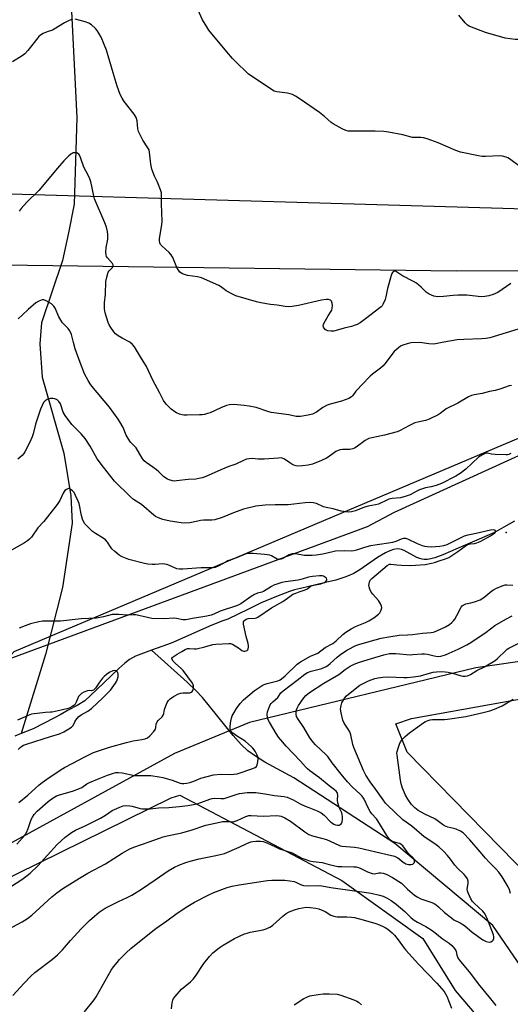
# Model space of a CAD drawing. Units: inches. Extents: x 1195768 to 1201768, y 517458 to 521458.
# Drawn here: x 1196201 to 1196421, y 518206 to 518649 of the extents above; entities that cross this region are included whole.
import ezdxf

# ---------------------------------------------------------------- set-up
doc = ezdxf.new("R2010")
doc.units = ezdxf.units.IN
doc.header["$MEASUREMENT"] = 0
for name, color, linetype in [('ELEV-Spot Elevation', 7, 'Continuous'), ('HYDRO-Single Line Stream', 4, 'Continuous'), ('NTRL-Pasture Land', 2, 'Continuous'), ('NTRL-Trees', 3, 'Continuous'), ('Undefined', 1, 'Continuous')]:
    doc.layers.add(name, color=color, linetype=linetype)

msp = doc.modelspace()

# ---------------------------------------------------------------- linework, layer by layer
at = {"layer": 'ELEV-Spot Elevation'}
msp.add_point((1196419.63, 518418.56, 246.59), dxfattribs=at)
at = {"layer": 'HYDRO-Single Line Stream'}
for points in [[(1196220.4, 518758.58), (1196220.75, 518717.41), (1196222.73, 518682.74), (1196226.57, 518605.11), (1196225.41, 518566.2), (1196222.91, 518553.22), (1196220.25, 518540.84), (1196210.74, 518512.75), (1196210.03, 518503.4), (1196211.01, 518488.33), (1196220.82, 518454.15), (1196223.93, 518435.01), (1196224.45, 518422.65), (1196220.21, 518393.83), (1196212.52, 518363.64), (1196201.64, 518328.1)], [(1196423.35, 518423.62), (1196418.64, 518420.83), (1196414.42, 518418.53), (1196407.56, 518415.44), (1196398.04, 518411.48), (1196391.22, 518408.48), (1196387.6, 518407.12), (1196385.7, 518406.6), (1196384.21, 518406.35), (1196382.83, 518406.3), (1196381.83, 518406.43), (1196380.75, 518406.77), (1196379.54, 518407.31), (1196373.75, 518410.4), (1196372.63, 518410.85), (1196371.9, 518411.05), (1196370.66, 518411.11), (1196369.03, 518410.83), (1196367.26, 518410.22), (1196365.39, 518409.33), (1196361.81, 518407.21), (1196353.8, 518401.74), (1196350.78, 518399.92), (1196349.34, 518399.23), (1196347.48, 518398.49), (1196343.02, 518397.08), (1196338.48, 518395.94), (1196327.12, 518393.37), (1196324.52, 518392.69), (1196322.18, 518391.98), (1196316.36, 518389.77), (1196309.51, 518386.84), (1196303.75, 518384.07), (1196294.56, 518379.45), (1196291.79, 518378.57), (1196286.31, 518376.33), (1196269.79, 518369.02), (1196267.42, 518368.18), (1196260.21, 518365.56)], [(1196260.21, 518365.56), (1196253, 518362.93), (1196250.28, 518361.34), (1196248.18, 518359.73), (1196245.45, 518357.38), (1196235.57, 518347.83), (1196230.15, 518342.85), (1196226.75, 518340.75), (1196222.76, 518338.59), (1196219.17, 518336.56), (1196216.59, 518335.18), (1196206.92, 518330.25), (1196201.64, 518328.1)], [(1196437.59, 518202.97), (1196426.7, 518222.7), (1196413.71, 518241.78), (1196369.63, 518278.58), (1196324.16, 518308.24), (1196311.17, 518315.24), (1196306.9, 518317.89), (1196303.55, 518320.33), (1196300.48, 518323.19), (1196296.91, 518327.16), (1196283.17, 518344.32), (1196280.13, 518347.51), (1196276.27, 518351.19), (1196260.21, 518365.56)], [(1196201.64, 518328.1), (1196198.76, 518326.93)]]:
    msp.add_lwpolyline(points, dxfattribs=at)
at = {"layer": 'NTRL-Pasture Land'}
for points in [[(1196594.71, 518878.01), (1196572.55, 518559.69), (1195913.73, 518578.88), (1195932.92, 519111.9), (1196205.83, 519361.36), (1196615.19, 519297.39), (1196594.62, 518992.95)], [(1195909.47, 518542.63), (1196397.11, 518536.14), (1196496.17, 518536.35), (1196501.14, 518532.66), (1196499.14, 518515.13), (1196466.38, 518478.11), (1196432.09, 518456.05), (1196369.27, 518427.46), (1196357.2, 518421.1), (1196133.93, 518338.54), (1195988.48, 518276.7), (1195886.86, 518206.82), (1195827.24, 518175.25), (1195856.76, 518328.18), (1195892.83, 518542)]]:
    msp.add_lwpolyline(points, close=True, dxfattribs=at)
msp.add_lwpolyline([(1196120.13, 518225.91), (1196268.96, 518299.23), (1196272.94, 518300.35), (1196345.73, 518262.07), (1196382.16, 518235.85), (1196396.71, 518212.54), (1196428.51, 518175.16), (1196441.19, 518170.13), (1196453.08, 518184.08), (1196454.06, 518208.83), (1196448.86, 518233.56), (1196437.61, 518255.78), (1196375.15, 518319.69), (1196370, 518332.45), (1196377, 518334.82), (1196517.26, 518359.98), (1196564.78, 518361.58), (1196548.2, 518295.82), (1196518.85, 518229.73), (1196536.65, 518198.58), (1196555.75, 518151.02), (1196536.74, 517779.84)], dxfattribs=at)
at = {"layer": 'NTRL-Trees'}
msp.add_lwpolyline([(1195947.42, 518141.08), (1195890, 518125.5), (1195864.57, 518152.57), (1195864.57, 518183.74), (1195907.22, 518233.77), (1196092.6, 518326.46), (1196147.56, 518334.67), (1196185.29, 518350.25), (1196198.42, 518365.02), (1196495.35, 518490.52), (1196525.7, 518500.36), (1196543.75, 518508.56), (1196559.33, 518501.18), (1196562.61, 518479.85), (1196551.13, 518383.06), (1196545.39, 518376.5), (1196524.88, 518369.94), (1196463.36, 518365.84), (1196405.94, 518357.63), (1196304.23, 518333.03), (1196270.6, 518319.08), (1196194.32, 518277.25), (1196105.73, 518243.62), (1196025.34, 518194.4)], close=True, dxfattribs=at)
at = {"layer": 'Undefined'}
for points, elevation in [([(1196224.73, 518649.4), (1196223.14, 518648.8), (1196221.08, 518647.73), (1196216.49, 518644.8), (1196215.71, 518644.46), (1196213.28, 518643.66), (1196211.47, 518642.82), (1196210.25, 518642.12), (1196209.61, 518641.57), (1196209.05, 518640.94), (1196204.52, 518635.25), (1196203.17, 518633.7), (1196202.02, 518632.82), (1196197.73, 518630.22)], 254), ([(1196421.72, 518530.53), (1196415.87, 518526.42), (1196413.78, 518525.47), (1196411.88, 518524.89), (1196409.97, 518524.6), (1196408.42, 518524.52), (1196401.88, 518525.17), (1196397.83, 518525.18), (1196395.81, 518525.1), (1196391.43, 518524.61), (1196388.85, 518524.54), (1196388, 518524.61), (1196387.16, 518524.8), (1196386.06, 518525.17), (1196385.01, 518525.64), (1196383.67, 518526.61), (1196381.35, 518528.88), (1196379.29, 518530.58), (1196378.02, 518531.32), (1196373, 518533.94), (1196370.34, 518535.78), (1196369.9, 518535.95), (1196369.34, 518535.96), (1196368.92, 518535.73), (1196368.56, 518535.36), (1196368.25, 518534.89), (1196367.9, 518534.08), (1196366.22, 518528.28), (1196365.54, 518524.45), (1196365.26, 518523.33), (1196364.25, 518521.07), (1196363.81, 518520.39), (1196363.41, 518519.96), (1196362.27, 518519.01), (1196357.02, 518515.03), (1196353.95, 518512.85), (1196352.72, 518512.1), (1196351.72, 518511.67), (1196350.15, 518511.14), (1196346.77, 518510.33), (1196343.21, 518509.28), (1196342.1, 518509.04), (1196340.92, 518508.98), (1196339.47, 518509.11), (1196338.71, 518509.42), (1196338.3, 518509.75), (1196337.77, 518510.35), (1196337.5, 518510.78), (1196337.36, 518511.24), (1196337.49, 518511.99), (1196337.84, 518512.76), (1196339.59, 518515.86), (1196340.98, 518518.03), (1196341.23, 518518.52), (1196341.47, 518519.3), (1196341.63, 518520.64), (1196341.48, 518521.66), (1196341.06, 518522.54), (1196340.68, 518522.9), (1196340.21, 518523.14), (1196339.7, 518523.24), (1196338.88, 518523.24), (1196336.64, 518522.97), (1196326.26, 518520.64), (1196323.44, 518520.16), (1196321.74, 518519.97), (1196320.22, 518520.08), (1196316.61, 518520.69), (1196313.64, 518521.04), (1196309.31, 518521.74), (1196307.32, 518522.18), (1196298.12, 518524.97), (1196296.29, 518525.85), (1196293.72, 518527.23), (1196293.01, 518527.71), (1196291.23, 518529.12), (1196290.49, 518529.57), (1196282.61, 518532.97), (1196280.93, 518533.42), (1196276.33, 518534.04), (1196275.51, 518534.29), (1196274.18, 518534.87), (1196272.96, 518535.59), (1196272.28, 518536.41), (1196271.65, 518537.66), (1196269.71, 518542.17), (1196269.02, 518543.41), (1196268.06, 518544.45), (1196264.84, 518547.39), (1196264.27, 518548.05), (1196263.87, 518548.77), (1196263.76, 518549.58), (1196263.85, 518550.74), (1196264.86, 518556.83), (1196265.04, 518558.57), (1196264.68, 518566.28), (1196264.75, 518570.04), (1196264.64, 518571.18), (1196264.23, 518572.58), (1196263.22, 518575.35), (1196262.74, 518576.41), (1196261.52, 518578.66), (1196260.35, 518581.87), (1196259.92, 518584.18), (1196259.56, 518586.83), (1196259.34, 518589.47), (1196259.09, 518590.52), (1196258.57, 518591.51), (1196256.23, 518594.92), (1196255.03, 518597.26), (1196254.33, 518598.87), (1196254.09, 518599.96), (1196253.7, 518603.59), (1196253.24, 518605.13), (1196252.34, 518606.58), (1196247.88, 518612.34), (1196246.96, 518613.85), (1196246.17, 518615.43), (1196244.74, 518619.28), (1196242.89, 518625.13), (1196239.89, 518635.47), (1196237.49, 518641.24), (1196236.54, 518643.06), (1196235.73, 518644.25), (1196234.97, 518645.13), (1196233.24, 518646.73), (1196232.06, 518647.59), (1196230.42, 518648.19), (1196225.84, 518649.39)], 254), ([(1196426.91, 518510.48), (1196412.25, 518506.09), (1196410.53, 518505.7), (1196408.53, 518505.56), (1196400.64, 518505.31), (1196397.54, 518505.09), (1196391.65, 518504.15), (1196387.93, 518503.4), (1196386.81, 518503.24), (1196384.89, 518503.33), (1196381.85, 518503.83), (1196380.48, 518503.93), (1196376.99, 518503.83), (1196376.14, 518503.7), (1196375.05, 518503.38), (1196373.16, 518502.7), (1196372.14, 518502.22), (1196371.03, 518501.38), (1196369.35, 518499.86), (1196368.19, 518498.61), (1196365.65, 518495.08), (1196364.29, 518493.41), (1196363.13, 518492.35), (1196359.61, 518489.75), (1196358.5, 518488.78), (1196354.81, 518484.87), (1196352.59, 518482.64), (1196352.06, 518482.01), (1196350.68, 518480.03), (1196350.09, 518479.47), (1196348.86, 518478.8), (1196345.67, 518477.5), (1196340.55, 518476.15), (1196339.19, 518475.69), (1196337.27, 518474.63), (1196334.35, 518472.6), (1196332.59, 518471.77), (1196330.65, 518471.22), (1196327.13, 518470.65), (1196325.22, 518470.73), (1196321.96, 518471.35), (1196313.95, 518472.52), (1196312.55, 518472.9), (1196307.27, 518474.63), (1196304.1, 518475.33), (1196301.8, 518475.64), (1196297.24, 518476.02), (1196295.29, 518475.89), (1196293.9, 518475.58), (1196291.39, 518474.58), (1196286.51, 518472.33), (1196285.42, 518471.94), (1196284.05, 518471.59), (1196282.93, 518471.41), (1196281.77, 518471.34), (1196276.22, 518471.2), (1196274.78, 518471.24), (1196273.92, 518471.41), (1196272.79, 518471.78), (1196271.41, 518472.34), (1196270.62, 518472.74), (1196269.04, 518474.01), (1196266.73, 518476.23), (1196265.6, 518477.92), (1196263.94, 518481.2), (1196260.86, 518486.95), (1196257.98, 518493.21), (1196255.3, 518497.47), (1196252.61, 518502.01), (1196251.7, 518503.05), (1196250.4, 518504.09), (1196246.97, 518505.83), (1196245.23, 518506.97), (1196244.06, 518507.87), (1196243.28, 518508.72), (1196241.97, 518510.61), (1196241.22, 518511.83), (1196240.76, 518512.89), (1196239.37, 518517.35), (1196239.03, 518519.03), (1196239.12, 518521.78), (1196239.58, 518525.63), (1196239.69, 518531.3), (1196240.08, 518533.3), (1196240.76, 518535.5), (1196241.2, 518536.23), (1196242.59, 518537.7), (1196242.86, 518538.14), (1196242.94, 518538.47), (1196242.9, 518538.83), (1196242.62, 518539.4), (1196240.4, 518541.95), (1196239.98, 518542.65), (1196239.83, 518543.17), (1196239.72, 518544.58), (1196239.77, 518546.59), (1196239.89, 518547.45), (1196240.38, 518549.43), (1196240.51, 518550.55), (1196240.54, 518552.52), (1196240.41, 518553.92), (1196239.92, 518555.87), (1196239.28, 518557.79), (1196234.63, 518568.48), (1196234.3, 518569.72), (1196233.42, 518574.23), (1196232.95, 518576.17), (1196232.51, 518577.53), (1196231.87, 518578.85), (1196229.73, 518582.82), (1196228.22, 518587.17), (1196227.78, 518588.2), (1196227.48, 518588.64), (1196227.13, 518589), (1196226.71, 518589.21), (1196226.23, 518589.29), (1196224.95, 518589.16), (1196224.47, 518588.98), (1196223.98, 518588.69), (1196223.09, 518587.91), (1196220.78, 518585.58), (1196217.95, 518582.32), (1196209.58, 518572.25), (1196204.19, 518567.05), (1196201.58, 518564.19), (1196200.73, 518563)], 252), ([(1196422.04, 518484.58), (1196420.92, 518484.41), (1196417.21, 518483.16), (1196414.71, 518482.4), (1196412.21, 518481.88), (1196408.91, 518481.07), (1196405.18, 518480.47), (1196403.99, 518480.13), (1196402.71, 518479.48), (1196397.97, 518476.63), (1196392.7, 518474.08), (1196391.9, 518473.56), (1196389.95, 518472), (1196389.03, 518471.37), (1196384.99, 518469.48), (1196383.35, 518468.86), (1196379.92, 518468.17), (1196378.62, 518467.78), (1196376.23, 518466.62), (1196371.63, 518464.14), (1196370.6, 518463.71), (1196367.78, 518463.03), (1196365, 518462.21), (1196359.28, 518461.07), (1196357.96, 518460.7), (1196357.27, 518460.4), (1196356.27, 518459.79), (1196352.18, 518456.84), (1196351.42, 518456.41), (1196350.66, 518456.1), (1196349.35, 518455.76), (1196346.03, 518455.75), (1196344.94, 518455.62), (1196344.14, 518455.39), (1196343.09, 518454.86), (1196341.83, 518454.07), (1196339.55, 518452.31), (1196338.83, 518451.85), (1196336.68, 518450.89), (1196332.56, 518449.27), (1196330.64, 518448.84), (1196328.14, 518448.43), (1196326.44, 518448.34), (1196325.29, 518448.47), (1196324.2, 518448.78), (1196323.24, 518449.26), (1196322.31, 518449.83), (1196320.4, 518451.24), (1196319.66, 518451.68), (1196318.94, 518451.93), (1196318.41, 518452), (1196317.26, 518451.98), (1196310.88, 518451.44), (1196308.09, 518451.47), (1196305.46, 518451.71), (1196304.06, 518451.65), (1196302.94, 518451.4), (1196301.56, 518450.89), (1196298.09, 518449.15), (1196294.98, 518448.1), (1196291.39, 518446.74), (1196284.25, 518443.58), (1196282.89, 518443.06), (1196281.51, 518442.72), (1196280.11, 518442.48), (1196276.7, 518442.39), (1196271.5, 518441.67), (1196270.42, 518441.61), (1196269.56, 518441.73), (1196268.13, 518442.11), (1196267.31, 518442.44), (1196266.56, 518442.88), (1196265.64, 518443.62), (1196263.48, 518445.7), (1196262.4, 518446.63), (1196260.85, 518447.8), (1196257.75, 518449.95), (1196256.91, 518450.76), (1196255.98, 518451.89), (1196253.27, 518456.5), (1196252.57, 518457.37), (1196250.77, 518459.15), (1196249.65, 518460.77), (1196248.83, 518462.25), (1196247.38, 518465.71), (1196246, 518468.26), (1196245.22, 518469.49), (1196241.24, 518474.84), (1196233.33, 518484.37), (1196232.64, 518485.33), (1196231.71, 518486.85), (1196230.13, 518489.89), (1196228.1, 518494.87), (1196225.93, 518501.02), (1196225.14, 518503.91), (1196224.26, 518507.59), (1196223.53, 518509.12), (1196222.68, 518510.27), (1196220.24, 518512.85), (1196219.4, 518514.01), (1196218.55, 518515.49), (1196216.9, 518519.35), (1196216.3, 518520.34), (1196215.18, 518521.25), (1196212.87, 518522.64), (1196211.83, 518523.07), (1196211.05, 518523.08), (1196209.5, 518522.53), (1196208.2, 518521.75), (1196204.76, 518518.8), (1196202.14, 518516.42), (1196200.21, 518514.59)], 250), ([(1196195.66, 518239.98), (1196202.05, 518243.41), (1196204.51, 518244.98), (1196206.32, 518246.42), (1196215.36, 518254.69), (1196217.69, 518256.47), (1196220.32, 518258.34), (1196227.86, 518263.06), (1196231.63, 518265.24), (1196239.52, 518269.52), (1196246.99, 518274.24), (1196250.46, 518276.19), (1196252.31, 518276.94), (1196259.08, 518279.32), (1196263.75, 518281.1), (1196265.4, 518281.64), (1196267.24, 518282.1), (1196273.86, 518283.48), (1196278.42, 518284.77), (1196284.59, 518286.82), (1196290.92, 518288.26), (1196292.07, 518288.48), (1196293.24, 518288.59), (1196294.41, 518288.55), (1196295.89, 518288.32), (1196296.91, 518288.42), (1196298.69, 518289.01), (1196302.65, 518290.75), (1196303.99, 518291.22), (1196305.06, 518291.3), (1196307.62, 518291.06), (1196310.56, 518290.97), (1196316.45, 518291.22), (1196317.61, 518291.11), (1196318.45, 518290.92), (1196320.13, 518290.19), (1196322.72, 518288.75), (1196329.05, 518283.94), (1196330.01, 518283.27), (1196330.98, 518282.72), (1196332.56, 518282.1), (1196336.6, 518281.09), (1196338.83, 518280.39), (1196344.35, 518277.83), (1196345.07, 518277.61), (1196345.92, 518277.46), (1196351.42, 518277.03), (1196353.38, 518276.76), (1196361.01, 518274.9), (1196367.49, 518273.45), (1196369.36, 518272.88), (1196370.89, 518272.21), (1196371.57, 518271.73), (1196373.31, 518270.24), (1196374.03, 518269.78), (1196374.56, 518269.55), (1196375.71, 518269.25), (1196376.85, 518269.17), (1196377.61, 518269.33), (1196378.16, 518269.72), (1196378.37, 518270.11), (1196378.47, 518270.78), (1196378.38, 518271.26), (1196378.16, 518271.71), (1196377.66, 518272.33), (1196376.19, 518273.62), (1196375.58, 518274.28), (1196373.12, 518277.6), (1196372.48, 518278.18), (1196371.77, 518278.6), (1196371.02, 518278.86), (1196369.02, 518279.32), (1196368.22, 518279.63), (1196367.58, 518280.14), (1196367.02, 518280.78), (1196366.03, 518282.25), (1196362, 518288.76), (1196361.28, 518289.69), (1196359.18, 518292.02), (1196358.43, 518293.06), (1196357.75, 518294.31), (1196355.78, 518298.5), (1196354.95, 518299.85), (1196354.02, 518300.83), (1196350.47, 518304.12), (1196348.24, 518306.43), (1196345.46, 518309.8), (1196341.48, 518314.88), (1196339.41, 518317.74), (1196338.77, 518318.51), (1196333.91, 518323.02), (1196332.83, 518324.18), (1196331.41, 518326.22), (1196328.61, 518330.79), (1196326.06, 518334.56), (1196325.43, 518335.8), (1196325.24, 518336.86), (1196325.24, 518337.96), (1196325.39, 518338.75), (1196325.68, 518339.48), (1196326.31, 518340.69), (1196327.25, 518342.17), (1196328.64, 518344.11), (1196329.58, 518345.18), (1196331.28, 518346.56), (1196337.62, 518350.73), (1196344.4, 518354.65), (1196347.23, 518356.93), (1196349.43, 518358.36), (1196351.23, 518359.28), (1196353.62, 518360.22), (1196359.11, 518361.79), (1196364.7, 518363.54), (1196367.24, 518364.07), (1196368.37, 518364.14), (1196370.06, 518364.1), (1196376.41, 518363.55), (1196377.74, 518363.6), (1196381.76, 518363.97), (1196382.91, 518364), (1196384.21, 518363.81), (1196387.25, 518363), (1196388.93, 518362.79), (1196390.33, 518362.92), (1196392.32, 518363.53), (1196393.98, 518364.19), (1196398.04, 518365.98), (1196401.99, 518367.99), (1196403.74, 518368.98), (1196410.7, 518373.72), (1196414.58, 518376.61), (1196419.41, 518379.58), (1196422.28, 518380.97)], 250), ([(1196197.87, 518210.25), (1196202.92, 518215.88), (1196206.01, 518219), (1196207.71, 518220.61), (1196215.68, 518226.65), (1196217.9, 518228.54), (1196220.21, 518230.86), (1196223.81, 518235.08), (1196228.54, 518240.33), (1196232.37, 518244.06), (1196234.49, 518245.96), (1196236.7, 518247.77), (1196239.37, 518249.55), (1196245.28, 518252.61), (1196249.3, 518254.33), (1196251.36, 518255.4), (1196255.64, 518258.12), (1196261.85, 518262.24), (1196267.75, 518266.37), (1196270.6, 518268), (1196272.44, 518268.93), (1196275.64, 518270.13), (1196277.56, 518270.74), (1196281.63, 518271.67), (1196289.14, 518273.17), (1196293.02, 518274.17), (1196299.64, 518276.93), (1196303.02, 518278.68), (1196304.85, 518279.44), (1196305.69, 518279.6), (1196307.16, 518279.68), (1196309.23, 518279.68), (1196310.38, 518279.56), (1196311.97, 518278.98), (1196315.87, 518277.12), (1196317.74, 518276.31), (1196323.48, 518274.42), (1196327.81, 518272.1), (1196329.61, 518271.38), (1196331.28, 518270.84), (1196332.88, 518270.55), (1196336.92, 518270.02), (1196340.05, 518269.14), (1196344.02, 518268.35), (1196345.79, 518268.22), (1196351.12, 518268.17), (1196352.15, 518268.09), (1196353.21, 518267.83), (1196354.25, 518267.45), (1196357.26, 518265.89), (1196359.34, 518265.11), (1196360.43, 518265), (1196362.4, 518265.39), (1196363.23, 518265.43), (1196364.35, 518265.27), (1196365.69, 518264.77), (1196368.55, 518263.36), (1196372.53, 518260.77), (1196373.38, 518260.05), (1196375.3, 518258.12), (1196377.41, 518256.26), (1196378.48, 518255.38), (1196379.61, 518254.62), (1196381.3, 518253.73), (1196386.19, 518252.06), (1196387.23, 518251.6), (1196388.21, 518251.04), (1196389.25, 518250.18), (1196391.87, 518247.62), (1196394.99, 518245.15), (1196396.17, 518244.36), (1196398.91, 518242.91), (1196400.93, 518241.69), (1196404.34, 518238.76), (1196409.15, 518235.38), (1196410.67, 518234.63), (1196411.99, 518234.28), (1196412.72, 518234.38), (1196413.56, 518234.86), (1196413.86, 518235.21), (1196414.06, 518235.92), (1196414.05, 518236.73), (1196413.87, 518237.57), (1196411.65, 518243.43), (1196410.16, 518246.8), (1196409.73, 518247.52), (1196409.17, 518248.18), (1196405.27, 518251.75), (1196404.5, 518252.55), (1196403.77, 518253.81), (1196402.57, 518256.49), (1196402.27, 518257.3), (1196402.11, 518258.12), (1196402.18, 518258.9), (1196402.58, 518260.76), (1196402.59, 518261.74), (1196402.3, 518262.69), (1196401.57, 518263.82), (1196400.82, 518264.65), (1196397.74, 518267.59), (1196396.6, 518268.91), (1196394.54, 518271.64), (1196393.21, 518273.22), (1196391.4, 518275.17), (1196389.35, 518277.11), (1196387.57, 518278.5), (1196382.8, 518281.57), (1196377.21, 518286.37), (1196373.18, 518289.28), (1196366.09, 518295.96), (1196365.34, 518296.79), (1196364.29, 518298.21), (1196361.09, 518302.94), (1196358.48, 518306.44), (1196356.58, 518309.37), (1196355.48, 518311.43), (1196351.19, 518321.78), (1196350.75, 518323.14), (1196349.73, 518327.53), (1196349.29, 518328.85), (1196348.61, 518330.09), (1196346.81, 518332.75), (1196346.21, 518334.04), (1196345.44, 518337.37), (1196345.19, 518339.05), (1196345.25, 518339.91), (1196345.44, 518340.76), (1196345.79, 518341.88), (1196346.13, 518342.67), (1196346.98, 518344.04), (1196347.89, 518345.09), (1196352.45, 518348.8), (1196353.87, 518349.85), (1196355.66, 518350.81), (1196357.78, 518351.79), (1196360.59, 518352.79), (1196362.15, 518353.19), (1196364.11, 518353.45), (1196366.69, 518353.65), (1196373.6, 518353.27), (1196375.09, 518353.3), (1196378.03, 518353.52), (1196381.12, 518354.01), (1196385.23, 518355.23), (1196386.86, 518355.63), (1196388.29, 518355.79), (1196390.78, 518355.91), (1196392.15, 518355.89), (1196393.55, 518355.69), (1196395.51, 518355.21), (1196398.93, 518354.18), (1196400.09, 518353.9), (1196401.18, 518353.82), (1196402.24, 518353.98), (1196403.53, 518354.59), (1196406.43, 518356.38), (1196409.85, 518358.12), (1196414.65, 518360.97), (1196415.77, 518361.84), (1196419.41, 518365.48), (1196420.1, 518366.04), (1196420.85, 518366.5), (1196425.34, 518368.73)], 252), ([(1196421.6, 518256.14), (1196421.1, 518257.85), (1196420.52, 518259.15), (1196417.87, 518263.58), (1196416.28, 518265.72), (1196414.92, 518267.28), (1196411.97, 518270.26), (1196410.39, 518272), (1196407.87, 518274.85), (1196403.33, 518280.23), (1196400.23, 518283.38), (1196399.05, 518284.21), (1196397.22, 518285.09), (1196396.11, 518285.43), (1196393.48, 518285.92), (1196391.9, 518286.56), (1196391, 518287.12), (1196388.57, 518289.03), (1196387.6, 518289.68), (1196383.03, 518291.82), (1196380.04, 518293.45), (1196378.57, 518294.6), (1196377.06, 518296.21), (1196375.44, 518298.6), (1196374.43, 518300.34), (1196373.05, 518303.49), (1196372.47, 518305.43), (1196372.15, 518307.16), (1196371.25, 518313.82), (1196370.56, 518318.36), (1196370.54, 518319.22), (1196370.63, 518320.06), (1196371.19, 518321.97), (1196371.68, 518323.31), (1196372.17, 518324.32), (1196373.18, 518325.7), (1196374.17, 518326.73), (1196376.19, 518328.4), (1196377.84, 518329.63), (1196382.65, 518333.03), (1196383.39, 518333.5), (1196384.15, 518333.86), (1196385.45, 518334.22), (1196386.54, 518334.37), (1196391.84, 518334.44), (1196393.32, 518334.54), (1196401.57, 518335.79), (1196409.33, 518337.49), (1196412.32, 518338.25), (1196414.44, 518339.02), (1196417.79, 518340.58), (1196422.83, 518343.56)], 254), ([(1196230.07, 518203.01), (1196234.35, 518208.31), (1196235.32, 518209.63), (1196242.13, 518221.64), (1196243.11, 518223.1), (1196244.68, 518225.17), (1196245.78, 518226.43), (1196248.67, 518229.37), (1196251.03, 518231.58), (1196262.21, 518240.4), (1196267.01, 518243.79), (1196271.14, 518246.9), (1196275.75, 518250.05), (1196279.46, 518252.23), (1196285.61, 518255.42), (1196288.25, 518256.64), (1196294.27, 518258.89), (1196296.48, 518259.44), (1196299.54, 518260.07), (1196312.3, 518262.07), (1196314.27, 518262.15), (1196320.08, 518262.09), (1196322.36, 518261.92), (1196324.3, 518261.57), (1196325.06, 518261.28), (1196327.19, 518260.13), (1196328.46, 518259.73), (1196330.93, 518259.54), (1196335.27, 518259.7), (1196336.72, 518259.61), (1196340.83, 518258.8), (1196359.01, 518256.27), (1196362.69, 518255.45), (1196364.33, 518254.92), (1196365.87, 518254.13), (1196367.87, 518252.98), (1196370.22, 518251.28), (1196374.09, 518248.07), (1196376.98, 518245.25), (1196378.3, 518244.17), (1196379.75, 518243.3), (1196383.45, 518241.29), (1196386.34, 518239.48), (1196387.5, 518238.64), (1196390.91, 518235.86), (1196393.96, 518233.79), (1196395.18, 518232.76), (1196396.27, 518231.58), (1196397, 518230.49), (1196397.19, 518230), (1196397.49, 518228.47), (1196397.72, 518227.7), (1196398.07, 518226.96), (1196398.54, 518226.26), (1196403.63, 518220.12), (1196407.03, 518215.47), (1196412.55, 518208.73), (1196415.02, 518205.82)], 254)]:
    msp.add_lwpolyline(points, dxfattribs=dict(at, elevation=elevation))
for points in [[(1196425.72, 518583.14, 256), (1196421.16, 518586.53, 256), (1196420.4, 518586.98, 256), (1196419.61, 518587.29, 256), (1196417.96, 518587.72, 256), (1196416.83, 518587.87, 256), (1196410.35, 518587.53, 256), (1196408.89, 518587.56, 256), (1196407.16, 518587.86, 256), (1196399.13, 518589.54, 256), (1196397.07, 518590.23, 256), (1196389.13, 518593.7, 256), (1196384.14, 518595.48, 256), (1196382.47, 518595.98, 256), (1196381.31, 518596.1, 256), (1196378.67, 518596.07, 256), (1196377.5, 518596.16, 256), (1196373.11, 518597.35, 256), (1196366.72, 518598.49, 256), (1196364.67, 518598.77, 256), (1196360.81, 518598.97, 256), (1196350.26, 518598.9, 256), (1196348.57, 518599.02, 256), (1196347.52, 518599.24, 256), (1196345.94, 518599.95, 256), (1196341.87, 518602.24, 256), (1196340.96, 518602.94, 256), (1196337.96, 518605.57, 256), (1196335.68, 518607.39, 256), (1196326.64, 518613.64, 256), (1196324.89, 518614.74, 256), (1196323.59, 518615.4, 256), (1196322.51, 518615.83, 256), (1196321.38, 518616.06, 256), (1196316.46, 518616.7, 256), (1196315.37, 518617.01, 256), (1196314.18, 518617.66, 256), (1196303.65, 518624.78, 256), (1196297.82, 518630.39, 256), (1196296.65, 518631.62, 256), (1196293.99, 518634.69, 256), (1196286, 518644.45, 256), (1196285.02, 518645.94, 256), (1196283.18, 518649.03, 256), (1196281.02, 518653.64, 256)], [(1196465.02, 518649.19, 258), (1196464.5, 518648.15, 258), (1196463.96, 518647.52, 258), (1196462.98, 518646.91, 258), (1196457.54, 518644.36, 258), (1196456.72, 518644.03, 258), (1196455.87, 518643.8, 258), (1196454.43, 518643.7, 258), (1196448.85, 518643.62, 258), (1196446.83, 518643.42, 258), (1196443.42, 518642.77, 258), (1196439.47, 518641.53, 258), (1196432.71, 518640.27, 258), (1196430.66, 518640.18, 258), (1196423.63, 518640.23, 258), (1196421.37, 518640.47, 258), (1196419.14, 518640.85, 258), (1196410.35, 518643.4, 258), (1196408.4, 518644.04, 258), (1196404, 518645.68, 258), (1196402.95, 518646.18, 258), (1196402.26, 518646.65, 258), (1196401.24, 518647.67, 258), (1196398.41, 518651.16, 258)], [(1196421.8, 518454.08, 248), (1196420.84, 518453.6, 248), (1196420.29, 518453.49, 248), (1196419.43, 518453.44, 248), (1196414.72, 518453.6, 248), (1196412.97, 518453.74, 248), (1196411.19, 518454.18, 248), (1196410.65, 518454.21, 248), (1196410.14, 518454.09, 248), (1196408.66, 518453.33, 248), (1196407.25, 518452.36, 248), (1196401.56, 518447.01, 248), (1196398.97, 518445.04, 248), (1196396.94, 518443.81, 248), (1196390.63, 518440.5, 248), (1196388.16, 518439.69, 248), (1196385.93, 518439.08, 248), (1196383.39, 518438.55, 248), (1196380.67, 518437.66, 248), (1196379.11, 518437, 248), (1196376.45, 518435.47, 248), (1196374.6, 518434.8, 248), (1196372.15, 518434.15, 248), (1196368.35, 518433.73, 248), (1196366.95, 518433.46, 248), (1196365.91, 518433.07, 248), (1196362.28, 518431.27, 248), (1196360.92, 518430.93, 248), (1196357.57, 518430.34, 248), (1196355.97, 518429.95, 248), (1196351.96, 518428.31, 248), (1196350.07, 518427.72, 248), (1196348.96, 518427.59, 248), (1196347.5, 518427.75, 248), (1196345.47, 518428.16, 248), (1196341.88, 518429.07, 248), (1196338.66, 518429.67, 248), (1196337.55, 518430.04, 248), (1196334.42, 518431.51, 248), (1196333.64, 518431.75, 248), (1196332.8, 518431.86, 248), (1196331.09, 518431.91, 248), (1196329.34, 518431.83, 248), (1196321.63, 518430.89, 248), (1196315.84, 518430.98, 248), (1196311.35, 518430.84, 248), (1196307.15, 518430.35, 248), (1196301.56, 518429, 248), (1196297.02, 518427.34, 248), (1196291.99, 518425.18, 248), (1196288.72, 518424.23, 248), (1196287.32, 518424.02, 248), (1196283.6, 518423.99, 248), (1196282.29, 518423.91, 248), (1196280.96, 518423.66, 248), (1196277.37, 518422.79, 248), (1196275.62, 518422.62, 248), (1196273.54, 518422.82, 248), (1196268.54, 518423.54, 248), (1196265.25, 518424.29, 248), (1196263.34, 518425.03, 248), (1196262.02, 518425.73, 248), (1196261.29, 518426.24, 248), (1196255.74, 518431.14, 248), (1196252.17, 518433.38, 248), (1196250.79, 518434.49, 248), (1196243.61, 518441.51, 248), (1196238.6, 518447.82, 248), (1196235.83, 518451.68, 248), (1196232.58, 518457.27, 248), (1196230.39, 518460.77, 248), (1196228.56, 518462.93, 248), (1196224.43, 518467.1, 248), (1196221.38, 518471.16, 248), (1196220.52, 518472.66, 248), (1196219.22, 518476.29, 248), (1196218.49, 518477.41, 248), (1196217.74, 518478.14, 248), (1196216.8, 518478.61, 248), (1196215.76, 518478.82, 248), (1196214.66, 518478.71, 248), (1196213.31, 518478.29, 248), (1196212.36, 518477.76, 248), (1196211.66, 518476.88, 248), (1196210.97, 518475.58, 248), (1196210.33, 518473.95, 248), (1196208.05, 518467.2, 248), (1196206.98, 518462.82, 248), (1196206.58, 518461.45, 248), (1196205.98, 518460.09, 248), (1196203.86, 518455.78, 248), (1196203.3, 518454.73, 248), (1196202.82, 518453.99, 248), (1196202.02, 518453.18, 248), (1196200.03, 518451.53, 248)], [(1196199.7, 518278.31, 246), (1196202.4, 518281.29, 246), (1196203.4, 518282.59, 246), (1196203.92, 518283.58, 246), (1196204.67, 518285.4, 246), (1196206.07, 518289.44, 246), (1196206.63, 518290.46, 246), (1196207.45, 518291.68, 246), (1196208.78, 518293.12, 246), (1196213.68, 518297.57, 246), (1196215.96, 518299.23, 246), (1196217.44, 518300.01, 246), (1196218.8, 518300.49, 246), (1196224.74, 518302.23, 246), (1196227.77, 518303.33, 246), (1196228.81, 518303.85, 246), (1196231.19, 518305.47, 246), (1196232.38, 518306.14, 246), (1196236.6, 518307.94, 246), (1196240.39, 518309.4, 246), (1196243.12, 518310.31, 246), (1196244.22, 518310.5, 246), (1196245.33, 518310.56, 246), (1196247.04, 518310.34, 246), (1196252.53, 518309.27, 246), (1196254.75, 518309.18, 246), (1196258.48, 518309.27, 246), (1196259.92, 518309.19, 246), (1196263.61, 518308.69, 246), (1196265.31, 518308.37, 246), (1196269.51, 518307.13, 246), (1196273.1, 518305.76, 246), (1196273.86, 518305.59, 246), (1196274.65, 518305.56, 246), (1196276, 518305.71, 246), (1196277.36, 518306.02, 246), (1196279.28, 518306.68, 246), (1196282.41, 518308.02, 246), (1196288.11, 518309.51, 246), (1196291.26, 518309.78, 246), (1196295.48, 518309.61, 246), (1196297.23, 518309.75, 246), (1196298.67, 518309.96, 246), (1196300.08, 518310.37, 246), (1196304.83, 518312.01, 246), (1196306.11, 518312.5, 246), (1196306.81, 518312.87, 246), (1196307.32, 518313.31, 246), (1196307.68, 518313.96, 246), (1196307.98, 518315.32, 246), (1196308.07, 518316.73, 246), (1196307.92, 518317.54, 246), (1196307.62, 518318.32, 246), (1196306.91, 518319.86, 246), (1196306.35, 518320.83, 246), (1196305.81, 518321.5, 246), (1196305.19, 518322.11, 246), (1196302.27, 518324.6, 246), (1196298.38, 518327, 246), (1196296.73, 518328.25, 246), (1196295.94, 518329.07, 246), (1196295.69, 518329.53, 246), (1196295.56, 518330.01, 246), (1196295.54, 518331.41, 246), (1196295.82, 518333.72, 246), (1196296.09, 518335.03, 246), (1196296.49, 518336.08, 246), (1196297.3, 518337.61, 246), (1196298.42, 518339.28, 246), (1196300.11, 518341.62, 246), (1196301.58, 518343.29, 246), (1196306.28, 518347.29, 246), (1196309.92, 518349.67, 246), (1196310.9, 518350.16, 246), (1196312.16, 518350.64, 246), (1196316.99, 518351.86, 246), (1196317.97, 518352.26, 246), (1196318.67, 518352.64, 246), (1196320.25, 518353.97, 246), (1196325.71, 518359.22, 246), (1196327.1, 518360.32, 246), (1196331.61, 518362.88, 246), (1196334.9, 518364.3, 246), (1196338.21, 518366.75, 246), (1196341.67, 518368.55, 246), (1196343.22, 518369.81, 246), (1196346.14, 518372.61, 246), (1196347.53, 518373.62, 246), (1196349.94, 518375.2, 246), (1196351.97, 518376.26, 246), (1196356.34, 518378.06, 246), (1196357.89, 518378.8, 246), (1196360.17, 518380.13, 246), (1196362.26, 518381.72, 246), (1196362.84, 518382.34, 246), (1196363.33, 518383.32, 246), (1196363.67, 518384.64, 246), (1196363.61, 518385.42, 246), (1196363.15, 518386.41, 246), (1196362.2, 518387.86, 246), (1196359.68, 518390.76, 246), (1196359, 518391.7, 246), (1196358.37, 518393, 246), (1196358, 518394.08, 246), (1196357.91, 518394.62, 246), (1196357.98, 518395.44, 246), (1196358.2, 518396.24, 246), (1196358.53, 518397.01, 246), (1196359.18, 518397.86, 246), (1196366.16, 518403.72, 246), (1196367.11, 518404.2, 246), (1196367.76, 518404.31, 246), (1196370.44, 518403.99, 246), (1196372.51, 518403.86, 246), (1196376.48, 518403.7, 246), (1196378.87, 518403.73, 246), (1196383.17, 518404.14, 246), (1196386.02, 518404.63, 246), (1196387.42, 518404.97, 246), (1196389.48, 518405.79, 246), (1196392.38, 518406.6, 246), (1196393.86, 518407.29, 246), (1196397.97, 518409.94, 246), (1196401.26, 518412.42, 246), (1196402.24, 518413.04, 246), (1196403.58, 518413.47, 246), (1196405.43, 518413.62, 246), (1196406.45, 518413.83, 246), (1196407.2, 518414.07, 246), (1196408.25, 518414.57, 246), (1196412.64, 518417.04, 246), (1196413.89, 518417.83, 246), (1196414.51, 518418.35, 246), (1196414.76, 518418.71, 246), (1196414.85, 518419.04, 246), (1196414.76, 518419.33, 246), (1196414.44, 518419.53, 246), (1196413.97, 518419.63, 246), (1196412.57, 518419.57, 246), (1196406.19, 518418.03, 246), (1196402.38, 518417.36, 246), (1196400.8, 518416.78, 246), (1196392.96, 518413, 246), (1196391.44, 518412.45, 246), (1196389.78, 518412.13, 246), (1196385.91, 518411.91, 246), (1196384.19, 518411.99, 246), (1196383.06, 518412.16, 246), (1196381.97, 518412.49, 246), (1196379.83, 518413.36, 246), (1196375.48, 518415.52, 246), (1196374.45, 518415.74, 246), (1196373.42, 518415.74, 246), (1196372.37, 518415.47, 246), (1196370.03, 518414.5, 246), (1196368.51, 518414.02, 246), (1196366.79, 518413.69, 246), (1196358.62, 518412.48, 246), (1196355.89, 518411.71, 246), (1196352.31, 518410.48, 246), (1196351.19, 518410.18, 246), (1196350.11, 518410.1, 246), (1196346.93, 518410.2, 246), (1196342.85, 518410.04, 246), (1196341.73, 518409.84, 246), (1196337.28, 518408.77, 246), (1196334.16, 518408.27, 246), (1196332.41, 518408.13, 246), (1196328.91, 518408.12, 246), (1196324.81, 518408.83, 246), (1196323.41, 518408.88, 246), (1196322.9, 518408.77, 246), (1196322.15, 518408.44, 246), (1196319.27, 518406.74, 246), (1196318.53, 518406.43, 246), (1196317.78, 518406.28, 246), (1196317.12, 518406.37, 246), (1196316.62, 518406.57, 246), (1196314.17, 518407.99, 246), (1196313.42, 518408.26, 246), (1196312.37, 518408.5, 246), (1196310.98, 518408.67, 246), (1196305.88, 518409.01, 246), (1196303.62, 518409.03, 246), (1196302.26, 518408.68, 246), (1196298.45, 518407.04, 246), (1196294.5, 518405.72, 246), (1196293.71, 518405.35, 246), (1196290.42, 518403.48, 246), (1196288.8, 518402.82, 246), (1196287.96, 518402.67, 246), (1196286.82, 518402.6, 246), (1196282.52, 518402.61, 246), (1196274.23, 518401.95, 246), (1196272.76, 518401.94, 246), (1196271.63, 518402.15, 246), (1196268.34, 518403.63, 246), (1196267.03, 518404.11, 246), (1196266.22, 518404.3, 246), (1196265.07, 518404.34, 246), (1196261.85, 518404.12, 246), (1196260.44, 518404.11, 246), (1196258.48, 518404.22, 246), (1196257.06, 518404.48, 246), (1196249.97, 518406.37, 246), (1196246.95, 518407.56, 246), (1196245.69, 518408.27, 246), (1196243.68, 518409.91, 246), (1196242.42, 518411.08, 246), (1196241.73, 518411.98, 246), (1196240.36, 518414.16, 246), (1196239.45, 518415.21, 246), (1196238.51, 518415.9, 246), (1196235.01, 518418.04, 246), (1196233.73, 518418.96, 246), (1196232.04, 518420.52, 246), (1196230.25, 518422.43, 246), (1196229.55, 518423.5, 246), (1196229.14, 518424.49, 246), (1196228.71, 518426.16, 246), (1196227.6, 518431.49, 246), (1196227.21, 518432.6, 246), (1196226.09, 518435.07, 246), (1196225.41, 518436.41, 246), (1196224.71, 518437.28, 246), (1196223.68, 518438.04, 246), (1196223.24, 518438.21, 246), (1196222.8, 518438.22, 246), (1196221.91, 518437.81, 246), (1196221.28, 518437.32, 246), (1196220.93, 518436.93, 246), (1196220.51, 518436.23, 246), (1196218.97, 518432.94, 246), (1196217.81, 518431.03, 246), (1196211.78, 518423.44, 246), (1196209.09, 518420.63, 246), (1196206.17, 518416.41, 246), (1196205.33, 518415.44, 246), (1196204.49, 518414.78, 246), (1196203.11, 518413.89, 246), (1196196.25, 518409.95, 246)], [(1196200.55, 518297.11, 244), (1196204.57, 518300.37, 244), (1196209.7, 518305.02, 244), (1196211.05, 518306.07, 244), (1196213.14, 518307.53, 244), (1196219.6, 518311.92, 244), (1196221.03, 518312.81, 244), (1196224.88, 518314.71, 244), (1196229.91, 518317.44, 244), (1196234.16, 518319.5, 244), (1196236.34, 518320.29, 244), (1196241.27, 518321.89, 244), (1196248.95, 518324.02, 244), (1196251.97, 518324.73, 244), (1196255.83, 518325.37, 244), (1196257.41, 518325.74, 244), (1196258.39, 518326.14, 244), (1196259.49, 518327.07, 244), (1196261.27, 518329.05, 244), (1196261.92, 518329.99, 244), (1196262.14, 518330.74, 244), (1196262.33, 518332.3, 244), (1196262.72, 518333.31, 244), (1196263.25, 518333.99, 244), (1196264.92, 518335.67, 244), (1196265.41, 518336.36, 244), (1196265.66, 518337.09, 244), (1196266.05, 518338.93, 244), (1196266.57, 518340.55, 244), (1196267.2, 518342.11, 244), (1196267.8, 518343.01, 244), (1196268.64, 518343.73, 244), (1196270.04, 518344.69, 244), (1196272.3, 518345.93, 244), (1196273.38, 518346.28, 244), (1196274.21, 518346.42, 244), (1196276.65, 518346.36, 244), (1196277.41, 518346.44, 244), (1196278.07, 518346.71, 244), (1196278.44, 518346.99, 244), (1196278.74, 518347.37, 244), (1196278.94, 518347.86, 244), (1196279.11, 518348.67, 244), (1196279.12, 518349.49, 244), (1196278.99, 518350, 244), (1196278.61, 518350.71, 244), (1196274.37, 518356.5, 244), (1196273.56, 518357.32, 244), (1196270.94, 518359.6, 244), (1196269.99, 518360.65, 244), (1196269.33, 518361.7, 244), (1196269.29, 518362.06, 244), (1196269.49, 518362.35, 244), (1196271.74, 518363.77, 244), (1196273.82, 518364.96, 244), (1196275.38, 518365.82, 244), (1196276.44, 518366.27, 244), (1196277.23, 518366.39, 244), (1196279.36, 518366.19, 244), (1196280.46, 518366.25, 244), (1196284.19, 518367.12, 244), (1196287.77, 518368.1, 244), (1196289.12, 518368.31, 244), (1196294.94, 518368.6, 244), (1196295.76, 518368.55, 244), (1196296.55, 518368.27, 244), (1196297.82, 518367.58, 244), (1196299.32, 518366.63, 244), (1196300.81, 518365.5, 244), (1196301.22, 518365.27, 244), (1196301.7, 518365.16, 244), (1196302.2, 518365.15, 244), (1196302.69, 518365.22, 244), (1196303.12, 518365.39, 244), (1196303.44, 518365.69, 244), (1196303.64, 518366.13, 244), (1196303.78, 518366.92, 244), (1196303.79, 518367.47, 244), (1196303.6, 518368.59, 244), (1196302.8, 518371.72, 244), (1196301.56, 518377.3, 244), (1196301.52, 518377.86, 244), (1196301.59, 518378.38, 244), (1196301.81, 518378.78, 244), (1196302.12, 518379.13, 244), (1196302.73, 518379.53, 244), (1196303.68, 518379.85, 244), (1196306.82, 518380.02, 244), (1196307.35, 518380.12, 244), (1196308.05, 518380.39, 244), (1196314.11, 518384.58, 244), (1196319.25, 518387.5, 244), (1196322.34, 518389.78, 244), (1196323.77, 518390.69, 244), (1196325.03, 518391.28, 244), (1196326.6, 518391.87, 244), (1196329.34, 518392.65, 244), (1196330.27, 518393.17, 244), (1196331.47, 518394.14, 244), (1196332.14, 518394.52, 244), (1196333.2, 518394.83, 244), (1196336.3, 518395.4, 244), (1196337.13, 518395.67, 244), (1196337.92, 518396.05, 244), (1196338.55, 518396.51, 244), (1196338.98, 518397.03, 244), (1196339.08, 518397.39, 244), (1196338.79, 518397.95, 244), (1196337.96, 518398.6, 244), (1196337.5, 518398.8, 244), (1196336.85, 518398.95, 244), (1196335.65, 518398.97, 244), (1196332.64, 518398.73, 244), (1196330.74, 518398.42, 244), (1196327.87, 518397.5, 244), (1196326.15, 518397.04, 244), (1196320.47, 518396.33, 244), (1196318.73, 518395.95, 244), (1196315.18, 518394.74, 244), (1196314.17, 518394.21, 244), (1196310.52, 518392.01, 244), (1196309.78, 518391.72, 244), (1196307.86, 518391.16, 244), (1196306.52, 518390.58, 244), (1196304.98, 518389.65, 244), (1196300.33, 518386.45, 244), (1196298.88, 518385.71, 244), (1196291.1, 518383.07, 244), (1196288.21, 518381.7, 244), (1196286.96, 518381.27, 244), (1196285.01, 518380.85, 244), (1196278.62, 518379.86, 244), (1196275.68, 518379.23, 244), (1196274.86, 518379.16, 244), (1196274.3, 518379.2, 244), (1196271.47, 518379.81, 244), (1196270.21, 518379.97, 244), (1196265.94, 518379.69, 244), (1196260.38, 518379.89, 244), (1196258.35, 518380.21, 244), (1196253.08, 518381.42, 244), (1196252.02, 518381.45, 244), (1196249.19, 518381.26, 244), (1196245.49, 518381.64, 244), (1196244.1, 518381.69, 244), (1196242.47, 518381.55, 244), (1196238.67, 518380.63, 244), (1196235.52, 518380.04, 244), (1196228.6, 518379.61, 244), (1196219.25, 518378.59, 244), (1196213.18, 518378.65, 244), (1196211.17, 518378.59, 244), (1196209.48, 518378.29, 244), (1196205.84, 518377.38, 244), (1196203.37, 518376.51, 244), (1196200.66, 518375.42, 244)], [(1196194.63, 518257.83, 248), (1196201.84, 518262.5, 248), (1196204.25, 518264.23, 248), (1196205.6, 518265.33, 248), (1196209.13, 518268.63, 248), (1196217.82, 518278.16, 248), (1196221.44, 518281.45, 248), (1196222.98, 518282.75, 248), (1196224.21, 518283.55, 248), (1196226, 518284.58, 248), (1196230.35, 518286.55, 248), (1196237.26, 518290.03, 248), (1196239.52, 518291.36, 248), (1196242.57, 518293.41, 248), (1196243.54, 518293.98, 248), (1196245.9, 518295.03, 248), (1196247.51, 518295.59, 248), (1196248.65, 518295.71, 248), (1196250.4, 518295.58, 248), (1196251.53, 518295.37, 248), (1196255.07, 518294.4, 248), (1196256.2, 518294.27, 248), (1196258.2, 518294.18, 248), (1196259.62, 518294.23, 248), (1196263.28, 518294.61, 248), (1196267.93, 518294.81, 248), (1196272.69, 518295.23, 248), (1196276.58, 518295.69, 248), (1196280.77, 518296.52, 248), (1196282.41, 518297.04, 248), (1196286.46, 518298.62, 248), (1196287.49, 518298.91, 248), (1196288.57, 518298.98, 248), (1196291.38, 518298.82, 248), (1196292.84, 518298.93, 248), (1196294.22, 518299.3, 248), (1196298.19, 518300.74, 248), (1196299.81, 518301.16, 248), (1196303.23, 518301.6, 248), (1196307.02, 518301.56, 248), (1196310.29, 518301.15, 248), (1196315.53, 518300.22, 248), (1196319.78, 518299.83, 248), (1196321.14, 518299.5, 248), (1196323.83, 518298.26, 248), (1196327.01, 518296.54, 248), (1196329.3, 518295.44, 248), (1196330.86, 518294.77, 248), (1196334.69, 518293.31, 248), (1196336.52, 518292.46, 248), (1196337.84, 518291.42, 248), (1196340.71, 518288.45, 248), (1196341.53, 518287.78, 248), (1196342.2, 518287.37, 248), (1196342.95, 518287.07, 248), (1196343.75, 518286.91, 248), (1196344.51, 518286.94, 248), (1196344.99, 518287.16, 248), (1196345.58, 518287.7, 248), (1196345.94, 518288.4, 248), (1196346.09, 518289.46, 248), (1196346.01, 518290.84, 248), (1196345.9, 518291.66, 248), (1196345.68, 518292.46, 248), (1196344.59, 518294.83, 248), (1196343.9, 518296.95, 248), (1196343.76, 518298.05, 248), (1196343.9, 518300.4, 248), (1196343.77, 518301.16, 248), (1196343.58, 518301.64, 248), (1196343.15, 518302.23, 248), (1196342.53, 518302.81, 248), (1196340.03, 518304.6, 248), (1196335.76, 518308.13, 248), (1196331.43, 518311.24, 248), (1196330.34, 518312.14, 248), (1196329.36, 518313.15, 248), (1196327.16, 518315.7, 248), (1196320.79, 518322.37, 248), (1196318.29, 518325.18, 248), (1196317.25, 518326.47, 248), (1196316.2, 518328.05, 248), (1196313.19, 518333.22, 248), (1196312.68, 518334.25, 248), (1196312.36, 518335.33, 248), (1196312.19, 518336.71, 248), (1196312.31, 518337.8, 248), (1196313.19, 518340.17, 248), (1196313.56, 518340.92, 248), (1196314.01, 518341.61, 248), (1196314.79, 518342.4, 248), (1196317.05, 518344.35, 248), (1196318.38, 518346.33, 248), (1196319.36, 518347.32, 248), (1196325.74, 518352.07, 248), (1196329.13, 518354.77, 248), (1196330.38, 518355.46, 248), (1196331.99, 518356.13, 248), (1196336.83, 518357.4, 248), (1196338.68, 518358.18, 248), (1196339.41, 518358.65, 248), (1196340.55, 518359.54, 248), (1196343.69, 518362.49, 248), (1196345.32, 518363.73, 248), (1196348.3, 518365.71, 248), (1196352.09, 518367.61, 248), (1196353.89, 518368.26, 248), (1196360.73, 518370.25, 248), (1196363.41, 518370.9, 248), (1196366.81, 518371.61, 248), (1196371.56, 518372.3, 248), (1196375.33, 518372.4, 248), (1196377.51, 518372.56, 248), (1196382.09, 518373.25, 248), (1196385.86, 518373.54, 248), (1196386.89, 518373.74, 248), (1196387.72, 518374, 248), (1196390.17, 518375, 248), (1196392.31, 518376.07, 248), (1196394.13, 518377.1, 248), (1196395.22, 518377.97, 248), (1196395.99, 518378.77, 248), (1196396.5, 518379.46, 248), (1196397.52, 518381.24, 248), (1196399.38, 518384.85, 248), (1196399.86, 518385.52, 248), (1196400.26, 518385.85, 248), (1196401.51, 518386.35, 248), (1196403.78, 518386.86, 248), (1196405.45, 518387.35, 248), (1196407.89, 518388.23, 248), (1196409.58, 518389.31, 248), (1196413.16, 518392.28, 248), (1196413.88, 518392.75, 248), (1196414.91, 518393.25, 248), (1196417.82, 518394.49, 248), (1196419.16, 518394.92, 248), (1196420, 518394.99, 248), (1196422.58, 518394.82, 248)], [(1196200.31, 518320.86, 242), (1196201.09, 518321.76, 242), (1196201.96, 518322.48, 242), (1196202.62, 518322.87, 242), (1196203.96, 518323.38, 242), (1196211.42, 518325.66, 242), (1196214.84, 518326.79, 242), (1196218.83, 518327.92, 242), (1196220.78, 518328.83, 242), (1196223.03, 518330.18, 242), (1196224.22, 518330.99, 242), (1196224.91, 518331.76, 242), (1196225.7, 518333.4, 242), (1196226.17, 518334.14, 242), (1196227.48, 518335.69, 242), (1196228.62, 518336.49, 242), (1196231.55, 518338.08, 242), (1196233.17, 518339.31, 242), (1196238.5, 518344.29, 242), (1196241.69, 518347.64, 242), (1196243.96, 518350.71, 242), (1196244.43, 518351.45, 242), (1196244.81, 518352.26, 242), (1196245.16, 518353.65, 242), (1196245.25, 518354.76, 242), (1196245.06, 518355.47, 242), (1196244.61, 518356, 242), (1196244.23, 518356.24, 242), (1196243.77, 518356.37, 242), (1196242.73, 518356.25, 242), (1196241.41, 518355.64, 242), (1196240.03, 518354.66, 242), (1196238.96, 518353.76, 242), (1196238.18, 518352.95, 242), (1196236.82, 518351.13, 242), (1196235.05, 518348.54, 242), (1196234.69, 518348.12, 242), (1196234.08, 518347.63, 242), (1196233.64, 518347.41, 242), (1196233.2, 518347.32, 242), (1196232.19, 518347.47, 242), (1196231.4, 518347.36, 242), (1196229.77, 518346.74, 242), (1196228.77, 518346.15, 242), (1196227.94, 518345.37, 242), (1196227.43, 518344.7, 242), (1196226.38, 518342.15, 242), (1196225.65, 518341.04, 242), (1196225.25, 518340.66, 242), (1196224.53, 518340.18, 242), (1196223.49, 518339.64, 242), (1196222.68, 518339.33, 242), (1196219.63, 518338.58, 242), (1196215.59, 518337.77, 242), (1196214.72, 518337.66, 242), (1196212.46, 518337.57, 242), (1196206.27, 518336.79, 242), (1196204.68, 518336.25, 242), (1196199.89, 518334.09, 242)], [(1196269.25, 518204.31, 256), (1196269.52, 518207, 256), (1196269.77, 518208.15, 256), (1196270.11, 518208.93, 256), (1196270.78, 518209.86, 256), (1196273.66, 518213.1, 256), (1196277.74, 518216.46, 256), (1196278.93, 518217.6, 256), (1196279.96, 518218.96, 256), (1196283.67, 518224.62, 256), (1196286.19, 518227.78, 256), (1196287.73, 518229.48, 256), (1196290.66, 518231.78, 256), (1196292.38, 518232.89, 256), (1196297.51, 518235.89, 256), (1196302.05, 518237.98, 256), (1196303.16, 518238.38, 256), (1196304.57, 518238.75, 256), (1196310.33, 518239.79, 256), (1196311.72, 518240.27, 256), (1196313.33, 518240.98, 256), (1196314.09, 518241.43, 256), (1196314.79, 518241.98, 256), (1196319.25, 518245.94, 256), (1196320.79, 518247.14, 256), (1196322.15, 518247.92, 256), (1196324.48, 518248.85, 256), (1196326.4, 518249.35, 256), (1196329.79, 518249.94, 256), (1196331.49, 518249.9, 256), (1196334.04, 518249.58, 256), (1196335.38, 518249.2, 256), (1196337.21, 518248.51, 256), (1196338.23, 518247.99, 256), (1196340.77, 518246.48, 256), (1196342.15, 518245.97, 256), (1196343.6, 518245.71, 256), (1196348.01, 518245.72, 256), (1196350.07, 518245.57, 256), (1196351.51, 518245.35, 256), (1196355.39, 518244.29, 256), (1196361.05, 518242.6, 256), (1196362.71, 518242.04, 256), (1196364.29, 518241.38, 256), (1196365.24, 518240.85, 256), (1196366.36, 518240.07, 256), (1196368.42, 518238.41, 256), (1196369.49, 518237.43, 256), (1196371.14, 518235.34, 256), (1196373.74, 518231.52, 256), (1196374.47, 518230.62, 256), (1196380.26, 518224.41, 256), (1196388.49, 518215.9, 256), (1196391.72, 518212.04, 256), (1196392.36, 518211.08, 256), (1196392.9, 518210.05, 256), (1196394.99, 518204.64, 256)], [(1196324.39, 518206.06, 258), (1196328.62, 518208.87, 258), (1196330.07, 518209.6, 258), (1196331.39, 518210.06, 258), (1196335.17, 518210.79, 258), (1196337.38, 518211.06, 258), (1196340.01, 518211.08, 258), (1196343.6, 518210.9, 258), (1196345.29, 518210.44, 258), (1196351.11, 518208.28, 258), (1196352.47, 518207.72, 258), (1196353.23, 518207.29, 258), (1196354.59, 518206.14, 258)]]:
    msp.add_polyline3d(points, dxfattribs=at)

doc.saveas('drawing.dxf')
